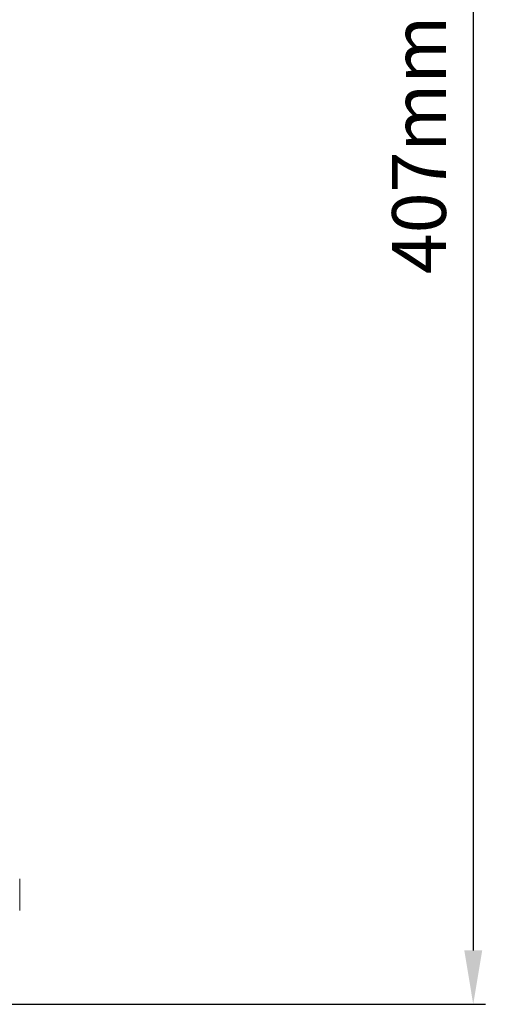
# Model space of a CAD drawing. Units: inches. Extents: x 7 to 1479, y 7 to 1130.
# Drawn here: x 205 to 304, y 320 to 521 of the extents above; entities that cross this region are included whole.
import ezdxf

# ---------------------------------------------------------------- set-up
doc = ezdxf.new("R2010")
doc.units = ezdxf.units.IN
doc.header["$MEASUREMENT"] = 0
doc.layers.add('细实线', color=7, linetype='Continuous', lineweight=13)
doc.styles.get("Standard").update_dxf_attribs({"font": 'Arial.ttf'})
doc.dimstyles.new('ISO-25', dxfattribs={"dimtxt": 11, "dimasz": 11, "dimexe": 2.5, "dimexo": 0, "dimgap": 2.6, "dimtad": 1, "dimdsep": 46, "dimtxsty": 'Standard', "dimcen": 2.5, "dimadec": 0, "dimazin": 0, "dimtfac": 1, "dimtmove": 0, "dimatfit": 3, "dimfxl": 1, "dimarcsym": 0})

# ---------------------------------------------------------------- blocks, each defined once
blk = doc.blocks.new('*D12')
at = {"layer": 'Defpoints', "color": 0, "transparency": 16777216}
for p in [(117.77, 727.27), (201.23, 320.27), (297.33, 320.27)]:
    blk.add_point(p, dxfattribs=at)
at = {"layer": '细实线', "color": 0, "lineweight": -2, "transparency": 16777216}
for p, q in [((117.77, 727.27), (299.83, 727.27)), ((297.33, 716.27), (297.33, 331.27)), ((201.23, 320.27), (299.83, 320.27))]:
    blk.add_line(p, q, dxfattribs=at)
at = {"layer": '细实线', "color": 0, "transparency": 16777216}
for points in [[(295.5, 716.27), (299.16, 716.27), (297.33, 727.27)], [(295.5, 331.27), (299.16, 331.27), (297.33, 320.27)]]:
    blk.add_solid(points, dxfattribs=at)
at = {"layer": '细实线', "color": 0, "transparency": 16777216, "insert": (287.68, 523.77), "char_height": 11, "attachment_point": 5, "rotation": 90}
blk.add_mtext('407mm [16.0in]', dxfattribs=at)

msp = doc.modelspace()

# ---------------------------------------------------------------- linework, layer by layer
at = {"layer": '细实线'}
msp.add_line((204.699, 345.915), (204.699, 339.415), dxfattribs=at)

# ---------------------------------------------------------------- dimensions: what is measured, and where the dimension line sits
dim = msp.add_linear_dim(base=(297.33, 320.265), p1=(117.774, 727.265), p2=(201.234, 320.265), angle=90, dimstyle='ISO-25', override={"dimpost": 'mm'}, dxfattribs=at)
dim.commit()
dim.dimension.update_dxf_attribs({"geometry": '*D12', "text_midpoint": (287.681, 523.765)})

doc.saveas('drawing.dxf')
